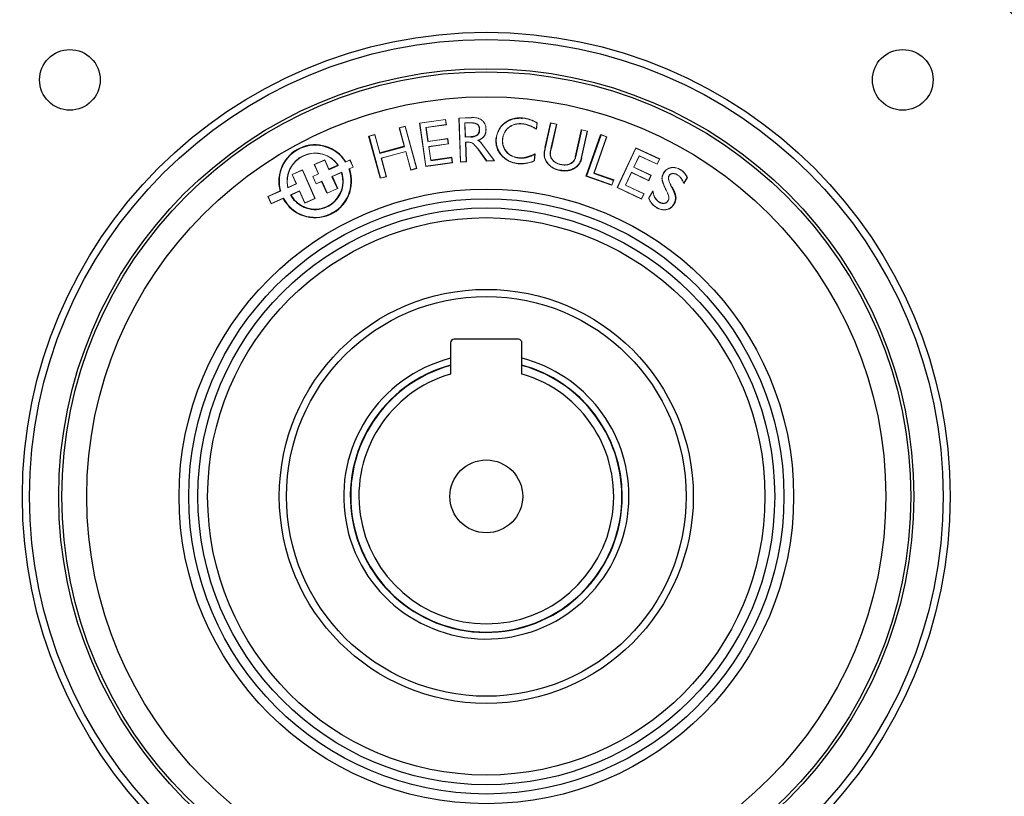
# Model space of a CAD drawing. Units: millimetres. Extents: x -1356 to 835, y -835 to 835.
# Drawn here: x -106 to 31, y -44 to 65 of the extents above; entities that cross this region are included whole.
import ezdxf

# ---------------------------------------------------------------- set-up
doc = ezdxf.new("R2010")
doc.units = ezdxf.units.MM

msp = doc.modelspace()

# ---------------------------------------------------------------- linework, layer by layer
at = {"color": 144, "linetype": 'Continuous', "lineweight": 18}
for p, q in [((-44.97, 51.04), (-43.2, 51.11)), ((-44.74, 44.88), (-44.97, 51.04)), ((-44.94, 51.02), (-43.2, 51.08)), ((-36.06, 51.03), (-36.06, 51.06)), ((-53.31, 49.67), (-52.48, 49.9)), ((-52.61, 47.09), (-53.31, 49.67)), ((-53.28, 49.65), (-52.49, 49.87)), ((-52.49, 49.87), (-50.9, 44)), ((-52.48, 49.9), (-50.87, 43.98)), ((-50.48, 50.33), (-46.82, 50.86)), ((-49.61, 44.25), (-50.48, 50.33)), ((-50.45, 50.31), (-46.84, 50.83)), ((-49.58, 44.28), (-50.45, 50.31)), ((-46.74, 50.13), (-49.57, 49.72)), ((-49.57, 49.72), (-49.29, 47.75)), ((-46.71, 50.11), (-49.54, 49.7)), ((-49.54, 49.7), (-49.26, 47.78)), ((-46.84, 50.83), (-46.74, 50.13)), ((-46.82, 50.86), (-46.71, 50.11)), ((-44.72, 44.91), (-44.94, 51.02)), ((-43.36, 50.38), (-44.14, 50.35)), ((-44.14, 50.35), (-44.06, 48.38)), ((-43.36, 50.35), (-44.11, 50.32)), ((-44.11, 50.32), (-44.04, 48.41)), ((-38.57, 50.31), (-38.59, 50.33)), ((-34.04, 50.37), (-34.11, 49.51)), ((-34.01, 50.39), (-34.09, 49.47)), ((-32.1, 50.37), (-31.27, 50.19)), ((-32.08, 50.34), (-32.1, 50.37)), ((-32.08, 50.34), (-31.3, 50.17)), ((-31.3, 50.17), (-31.27, 50.19)), ((-57.56, 48.52), (-56.73, 48.74)), ((-57.53, 48.5), (-57.56, 48.52)), ((-57.53, 48.5), (-56.74, 48.71)), ((-56.74, 48.71), (-56.04, 46.13)), ((-56.73, 48.74), (-56.02, 46.16)), ((-52.58, 47.07), (-53.28, 49.65)), ((-44.06, 48.38), (-43.29, 48.41)), ((-44.04, 48.41), (-43.29, 48.43)), ((-43.29, 48.41), (-43.29, 48.43)), ((-42.05, 49.44), (-42.07, 49.44)), ((-26.97, 49.2), (-27.82, 45.4)), ((-26.94, 49.22), (-27.79, 45.4)), ((-27.75, 49.37), (-27.77, 49.4)), ((-27.77, 49.4), (-26.94, 49.22)), ((-27.75, 49.37), (-26.97, 49.2)), ((-24.26, 48.41), (-26.05, 43.33)), ((-24.23, 48.43), (-26.01, 43.34)), ((-25.06, 48.72), (-24.23, 48.43)), ((-25.04, 48.68), (-25.06, 48.72)), ((-25.04, 48.68), (-24.26, 48.41)), ((-52.58, 47.07), (-52.61, 47.09)), ((-49.29, 47.75), (-46.54, 48.15)), ((-49.26, 47.78), (-46.52, 48.18)), ((-46.44, 47.45), (-49.19, 47.05)), ((-49.19, 47.05), (-48.9, 45.09)), ((-46.41, 47.43), (-49.16, 47.03)), ((-49.16, 47.03), (-48.88, 45.12)), ((-46.54, 48.15), (-46.44, 47.45)), ((-46.52, 48.18), (-46.41, 47.43)), ((-43.74, 47.69), (-44.04, 47.68)), ((-44.04, 47.68), (-43.94, 44.93)), ((-43.74, 47.67), (-44.01, 47.66)), ((-44.01, 47.66), (-43.91, 44.91)), ((-41.61, 47.23), (-40.04, 45.08)), ((-41.59, 47.25), (-39.99, 45.05)), ((-39.71, 48.17), (-39.74, 48.17)), ((-32.85, 46.92), (-32.88, 46.93)), ((-56.04, 46.13), (-56.02, 46.16)), ((-52.39, 46.37), (-55.85, 45.43)), ((-52.4, 46.34), (-55.82, 45.41)), ((-51.7, 43.76), (-52.4, 46.34)), ((-51.68, 43.79), (-52.39, 46.37)), ((-45.99, 45.51), (-45.96, 45.54)), ((-45.96, 45.54), (-45.86, 44.79)), ((-42.18, 46.6), (-42.41, 46.89)), ((-41.07, 45.01), (-42.2, 46.59)), ((-41.06, 45.04), (-42.18, 46.6)), ((-34.32, 46), (-34.4, 45.05)), ((-34.29, 46.05), (-34.38, 45.04)), ((-32.06, 46.78), (-32.03, 46.77)), ((-28.59, 45.6), (-28.62, 45.61)), ((-22.79, 41.3), (-20.16, 46.88)), ((-22.76, 41.31), (-20.15, 46.84)), ((-19.7, 45.77), (-20.46, 44.14)), ((-19.68, 45.74), (-20.43, 44.15)), ((-20.16, 46.88), (-16.83, 45.31)), ((-20.15, 46.84), (-16.87, 45.3)), ((-17.2, 44.6), (-19.7, 45.77)), ((-17.19, 44.56), (-19.68, 45.74)), ((-65.23, 44.53), (-63.75, 45.19)), ((-64.64, 43.22), (-65.23, 44.53)), ((-65.19, 44.52), (-63.76, 45.16)), ((-64.61, 43.21), (-65.19, 44.52)), ((-63.76, 45.16), (-63.17, 43.84)), ((-63.75, 45.19), (-63.16, 43.87)), ((-60.22, 45.15), (-60.82, 44.89)), ((-60.21, 45.19), (-60.81, 44.92)), ((-60.34, 43.92), (-59.79, 44.17)), ((-60.31, 43.91), (-59.75, 44.16)), ((-59.79, 44.17), (-60.22, 45.15)), ((-59.75, 44.16), (-60.21, 45.19)), ((-55.85, 45.43), (-55.15, 42.85)), ((-55.82, 45.41), (-55.12, 42.83)), ((-45.86, 44.79), (-49.61, 44.25)), ((-45.89, 44.81), (-49.58, 44.28)), ((-48.9, 45.09), (-48.88, 45.12)), ((-45.99, 45.51), (-45.89, 44.81)), ((-43.91, 44.91), (-44.74, 44.88)), ((-43.94, 44.93), (-44.72, 44.91)), ((-39.99, 45.05), (-41.07, 45.01)), ((-40.04, 45.08), (-41.06, 45.04)), ((-38.5, 45.39), (-38.51, 45.36)), ((-36.58, 45.46), (-36.57, 45.48)), ((-27.82, 45.4), (-27.79, 45.4)), ((-20.43, 44.15), (-18.01, 43.02)), ((-16.87, 45.3), (-17.2, 44.6)), ((-16.83, 45.31), (-17.19, 44.56)), ((-68.34, 43.15), (-66.88, 43.8)), ((-67.75, 41.83), (-68.34, 43.15)), ((-68.3, 43.13), (-66.89, 43.76)), ((-67.71, 41.82), (-68.3, 43.13)), ((-66.89, 43.76), (-65.12, 39.78)), ((-66.88, 43.8), (-65.09, 39.77)), ((-65.43, 42.87), (-64.64, 43.22)), ((-64.96, 41.81), (-65.43, 42.87)), ((-65.4, 42.86), (-64.61, 43.21)), ((-64.95, 41.85), (-65.4, 42.86)), ((-63.17, 43.84), (-63.16, 43.87)), ((-61.37, 43.47), (-62.74, 42.86)), ((-62.74, 42.86), (-62.7, 42.85)), ((-61.38, 43.43), (-62.7, 42.85)), ((-55.12, 42.83), (-55.95, 42.6)), ((-55.15, 42.85), (-55.93, 42.63)), ((-50.87, 43.98), (-51.7, 43.76)), ((-50.9, 44), (-51.68, 43.79)), ((-30.88, 43.74), (-30.88, 43.72)), ((-26.05, 43.33), (-26.01, 43.34)), ((-20.79, 43.44), (-21.64, 41.64)), ((-20.78, 43.4), (-21.6, 41.65)), ((-18.38, 42.3), (-20.79, 43.44)), ((-18.37, 42.27), (-20.78, 43.4)), ((-20.46, 44.14), (-18.05, 43)), ((-18.05, 43), (-18.38, 42.3)), ((-18.01, 43.02), (-18.37, 42.27)), ((-68.94, 41.27), (-67.71, 41.82)), ((-68.92, 41.31), (-67.75, 41.83)), ((-64.17, 42.17), (-64.96, 41.81)), ((-64.16, 42.2), (-64.95, 41.85)), ((-64.16, 42.2), (-64.17, 42.17)), ((-55.93, 42.63), (-55.95, 42.6)), ((-23.3, 42.36), (-23.55, 41.66)), ((-23.55, 41.66), (-23.53, 41.63)), ((-23.27, 42.37), (-23.53, 41.63)), ((-23.3, 42.36), (-23.27, 42.37)), ((-21.64, 41.64), (-19.06, 40.43)), ((-21.6, 41.65), (-19.02, 40.44)), ((-12.95, 42.72), (-13.45, 41.87)), ((-12.98, 42.72), (-13.45, 41.92)), ((-70, 40.83), (-71.73, 40.05)), ((-71.73, 40.05), (-71.28, 39.03)), ((-69.97, 40.81), (-71.7, 40.04)), ((-71.7, 40.04), (-71.26, 39.06)), ((-67.28, 40.84), (-68.55, 40.27)), ((-67.29, 40.8), (-68.51, 40.26)), ((-66.54, 39.12), (-67.29, 40.8)), ((-66.53, 39.15), (-67.28, 40.84)), ((-61.95, 41.16), (-63.43, 40.5)), ((-63.42, 40.54), (-63.43, 40.5)), ((-61.99, 41.17), (-63.42, 40.54)), ((-61.99, 41.17), (-61.95, 41.16)), ((-19.37, 39.69), (-22.79, 41.3)), ((-19.39, 39.73), (-22.76, 41.31)), ((-19.06, 40.43), (-19.39, 39.73)), ((-19.02, 40.44), (-19.37, 39.69)), ((-18.37, 39.85), (-17.79, 40.83)), ((-18.34, 39.85), (-17.8, 40.76)), ((-15.15, 41.36), (-15.13, 41.37)), ((-71.28, 39.03), (-69.58, 39.78)), ((-71.26, 39.06), (-69.57, 39.82)), ((-65.09, 39.77), (-66.54, 39.12)), ((-65.12, 39.78), (-66.53, 39.15))]:
    msp.add_line(p, q, dxfattribs=at)
at = {"color": 7, "linetype": 'Continuous', "lineweight": 25}
for p, q in [((-32.88, 46.93), (-32.1, 50.37)), ((-32.85, 46.92), (-32.08, 50.34)), ((-31.3, 50.17), (-32.06, 46.78)), ((-31.27, 50.19), (-32.03, 46.77)), ((-55.95, 42.6), (-57.56, 48.52)), ((-55.93, 42.63), (-57.53, 48.5)), ((-28.62, 45.61), (-27.77, 49.4)), ((-28.59, 45.6), (-27.75, 49.37)), ((-27.11, 42.89), (-25.06, 48.72)), ((-27.08, 42.9), (-25.04, 48.68)), ((-56.04, 46.13), (-52.58, 47.07)), ((-56.02, 46.16), (-52.61, 47.09)), ((-48.88, 45.12), (-45.96, 45.54)), ((-63.17, 43.84), (-61.85, 44.43)), ((-63.16, 43.87), (-61.89, 44.44)), ((-48.9, 45.09), (-45.99, 45.51)), ((-62.74, 42.86), (-61.99, 41.17)), ((-62.7, 42.85), (-61.95, 41.16)), ((-27.08, 42.9), (-27.11, 42.89)), ((-23.53, 41.63), (-27.11, 42.89)), ((-23.55, 41.66), (-27.08, 42.9)), ((-26.05, 43.33), (-23.3, 42.36)), ((-26.01, 43.34), (-23.27, 42.37)), ((-63.43, 40.5), (-64.17, 42.17)), ((-63.42, 40.54), (-64.16, 42.2)), ((-46.12, 19.55), (-46.12, 15.18)), ((-36.62, 20.05), (-45.62, 20.05)), ((-36.12, 15.18), (-36.12, 19.55))]:
    msp.add_line(p, q, dxfattribs=at)
at = {"color": 144, "linetype": 'Continuous', "lineweight": 18, "flags": 128}
for points in [[(-34.32, 46), (-34.31, 46.02), (-34.29, 46.05)], [(-14.89, 38.93), (-14.88, 38.93), (-14.87, 38.93), (-14.86, 38.92)]]:
    msp.add_lwpolyline(points, dxfattribs=at)
at = {"color": 7, "linetype": 'Continuous', "lineweight": 25}
for centre, radius in [((-41.12, -1.95), 103.66), ((-41.12, -1.95), 100.15), ((-41.12, -1.95), 99.97), ((-41.12, -1.95), 65), ((-41.12, -1.95), 64), ((-99.46, 56.39), 4.25), ((17.22, 56.39), 4.25), ((-41.12, -1.95), 59.9), ((-41.12, -1.95), 59.47), ((-41.12, -1.95), 55.97), ((-41.12, -1.95), 43.05), ((-41.12, -1.95), 41.69), ((-41.12, -1.95), 40.4), ((-41.12, -1.95), 39.04), ((-41.12, -1.95), 29), ((-41.12, -1.95), 28), ((-41.12, -1.95), 5.1)]:
    msp.add_circle(centre, radius, dxfattribs=at)
for centre, radius, start, end in [((-41.12, -1.95), 117.34, 97.5124, 172.4876), ((-41.12, -1.95), 117.34, 7.5124, 82.4876), ((-41.12, -1.95), 113.73, 97.9823, 173.7624), ((-41.12, -1.95), 113.73, 6.2376, 82.0177), ((-41.12, -1.95), 109.42, 97.0642, 176.114), ((-41.12, -1.95), 109.42, 3.886, 82.9358), ((-65.1, 42.19), 5.09, 32.4201, 195.5799), ((-65.1, 42.19), 5.06, 32.1638, 195.8362), ((-65.1, 42.19), 5.09, 208.2599, 19.7401), ((-65.1, 42.19), 5.06, 207.9842, 20.0158), ((-65.1, 42.19), 3.94, 209.1164, 18.8836), ((-65.1, 42.19), 3.92, 209.5363, 18.4637), ((-45.62, 19.55), 0.5, 90, 180), ((-36.62, 19.55), 0.5, 0, 90), ((-41.12, -1.95), 19.98, 104.496, 0), ((-41.12, -1.95), 19.98, 0, 75.504), ((-41.12, -1.95), 19.05, 105.2165, 0), ((-41.12, -1.95), 19, 105.2575, 74.7425), ((-41.12, -1.95), 17.85, 106.2713, 73.7287), ((-41.12, -1.95), 19.05, 0, 74.7835), ((-41.12, -1.95), 117.34, 187.5124, 251.1731), ((-41.12, -1.95), 117.34, 277.5124, 352.4876)]:
    msp.add_arc(centre, radius, start, end, dxfattribs=at)
at = {"color": 144, "linetype": 'Continuous', "lineweight": 18}
for radius, start, end in [(3.94, 34.5016, 193.4984), (3.92, 34.9635, 193.0365)]:
    msp.add_arc((-65.1, 42.19), radius, start, end, dxfattribs=at)
for points, knots in [([(-43.2, 51.11), (-43.07, 51.11), (-42.95, 51.11), (-42.71, 51.1), (-42.58, 51.08), (-42.34, 51.03), (-42.22, 50.99), (-41.99, 50.9), (-41.89, 50.84), (-41.69, 50.7), (-41.59, 50.61), (-41.43, 50.43), (-41.37, 50.32), (-41.26, 50.1), (-41.23, 49.98), (-41.19, 49.8), (-41.18, 49.74), (-41.17, 49.61), (-41.16, 49.55), (-41.16, 49.49)], [0, 0, 0, 0, 0.125, 0.125, 0.25, 0.25, 0.375, 0.375, 0.5, 0.5, 0.625, 0.625, 0.75, 0.75, 0.875, 0.875, 0.9375, 0.9375, 1, 1, 1, 1]), ([(-36.06, 51.06), (-35.97, 51.05), (-35.88, 51.04), (-35.7, 51.02), (-35.61, 51), (-35.35, 50.94), (-35.17, 50.9), (-34.83, 50.78), (-34.66, 50.71), (-34.41, 50.6), (-34.33, 50.56), (-34.17, 50.48), (-34.09, 50.43), (-34.01, 50.39)], [0, 0, 0, 0, 0.125, 0.125, 0.25, 0.25, 0.5, 0.5, 0.75, 0.75, 0.875, 0.875, 1, 1, 1, 1]), ([(-42.05, 49.44), (-42.05, 49.44), (-42.05, 49.44), (-42.05, 49.44), (-42.05, 49.52), (-42.06, 49.6), (-42.08, 49.71), (-42.09, 49.75), (-42.12, 49.82), (-42.13, 49.86), (-42.16, 49.93), (-42.18, 49.96), (-42.23, 50.03), (-42.25, 50.06), (-42.33, 50.15), (-42.4, 50.19), (-42.53, 50.27), (-42.61, 50.29), (-42.75, 50.34), (-42.83, 50.35), (-42.98, 50.37), (-43.06, 50.38), (-43.21, 50.38), (-43.29, 50.38), (-43.36, 50.38), (-43.36, 50.38), (-43.36, 50.38), (-43.36, 50.38)], [-0.000272, -0.000272, -0.000272, -0.000272, 0, 0, 0, 0.125, 0.125, 0.1875, 0.1875, 0.25, 0.25, 0.3125, 0.3125, 0.375, 0.375, 0.5, 0.5, 0.625, 0.625, 0.75, 0.75, 0.875, 0.875, 1, 1, 1, 1.00007, 1.00007, 1.00007, 1.00007]), ([(-42.07, 49.44), (-42.08, 49.52), (-42.09, 49.59), (-42.11, 49.71), (-42.12, 49.74), (-42.14, 49.81), (-42.15, 49.85), (-42.19, 49.92), (-42.21, 49.95), (-42.25, 50.01), (-42.27, 50.04), (-42.35, 50.13), (-42.41, 50.17), (-42.54, 50.24), (-42.62, 50.27), (-42.76, 50.31), (-42.84, 50.32), (-42.99, 50.34), (-43.06, 50.35), (-43.21, 50.35), (-43.29, 50.35), (-43.36, 50.35)], [0, 0, 0, 0, 0.125, 0.125, 0.1875, 0.1875, 0.25, 0.25, 0.3125, 0.3125, 0.375, 0.375, 0.5, 0.5, 0.625, 0.625, 0.75, 0.75, 0.875, 0.875, 1, 1, 1, 1]), ([(-39.74, 48.17), (-39.72, 48.28), (-39.71, 48.38), (-39.68, 48.59), (-39.65, 48.69), (-39.56, 48.99), (-39.48, 49.18), (-39.33, 49.46), (-39.28, 49.55), (-39.16, 49.72), (-39.1, 49.81), (-38.97, 49.97), (-38.9, 50.05), (-38.75, 50.19), (-38.67, 50.26), (-38.59, 50.33)], [0, 0, 0, 0, 0.125, 0.125, 0.25, 0.25, 0.5, 0.5, 0.625, 0.625, 0.75, 0.75, 0.875, 0.875, 1, 1, 1, 1]), ([(-39.71, 48.17), (-39.7, 48.27), (-39.69, 48.38), (-39.65, 48.58), (-39.63, 48.68), (-39.54, 48.98), (-39.46, 49.17), (-39.31, 49.45), (-39.26, 49.54), (-39.14, 49.71), (-39.08, 49.79), (-38.95, 49.95), (-38.88, 50.03), (-38.73, 50.17), (-38.65, 50.24), (-38.57, 50.31)], [0.0002165, 0.0002165, 0.0002165, 0.0002165, 0.125, 0.125, 0.25, 0.25, 0.5, 0.5, 0.625, 0.625, 0.75, 0.75, 0.875, 0.875, 0.9997251, 0.9997251, 0.9997251, 0.9997251]), ([(-36.14, 50.25), (-36.14, 50.25), (-36.14, 50.25), (-36.14, 50.25), (-36.22, 50.26), (-36.3, 50.26), (-36.46, 50.27), (-36.54, 50.26), (-36.7, 50.25), (-36.78, 50.24), (-36.94, 50.22), (-37.02, 50.2), (-37.18, 50.16), (-37.26, 50.13), (-37.41, 50.07), (-37.49, 50.04), (-37.7, 49.93), (-37.84, 49.84), (-38.1, 49.64), (-38.21, 49.52), (-38.42, 49.27), (-38.51, 49.14), (-38.66, 48.85), (-38.72, 48.7), (-38.79, 48.46), (-38.8, 48.38), (-38.83, 48.22), (-38.84, 48.14), (-38.85, 48.06), (-38.85, 48.06), (-38.85, 48.06), (-38.85, 48.06)], [-0.000132, -0.000132, -0.000132, -0.000132, 0, 0, 0, 0.0625, 0.0625, 0.125, 0.125, 0.1875, 0.1875, 0.25, 0.25, 0.3125, 0.3125, 0.375, 0.375, 0.5, 0.5, 0.625, 0.625, 0.75, 0.75, 0.875, 0.875, 0.9375, 0.9375, 1, 1, 1, 1.000167, 1.000167, 1.000167, 1.000167]), ([(-36.14, 50.23), (-36.22, 50.23), (-36.3, 50.24), (-36.46, 50.24), (-36.54, 50.24), (-36.7, 50.23), (-36.78, 50.22), (-36.94, 50.19), (-37.02, 50.17), (-37.17, 50.13), (-37.25, 50.11), (-37.4, 50.05), (-37.47, 50.02), (-37.69, 49.91), (-37.83, 49.82), (-38.08, 49.62), (-38.2, 49.51), (-38.4, 49.26), (-38.49, 49.12), (-38.64, 48.84), (-38.7, 48.69), (-38.76, 48.45), (-38.78, 48.37), (-38.8, 48.22), (-38.81, 48.14), (-38.82, 48.06)], [0, 0, 0, 0, 0.0625, 0.0625, 0.125, 0.125, 0.1875, 0.1875, 0.25, 0.25, 0.3125, 0.3125, 0.375, 0.375, 0.5, 0.5, 0.625, 0.625, 0.75, 0.75, 0.875, 0.875, 0.9375, 0.9375, 1, 1, 1, 1]), ([(-34.11, 49.51), (-34.18, 49.55), (-34.25, 49.59), (-34.39, 49.68), (-34.47, 49.72), (-34.72, 49.85), (-34.89, 49.93), (-35.15, 50.03), (-35.23, 50.06), (-35.41, 50.12), (-35.5, 50.14), (-35.68, 50.19), (-35.77, 50.21), (-35.95, 50.24), (-36.04, 50.24), (-36.13, 50.25), (-36.13, 50.25), (-36.14, 50.25), (-36.14, 50.25)], [0.0192455, 0.0192455, 0.0192455, 0.0192455, 0.125, 0.125, 0.25, 0.25, 0.5, 0.5, 0.625, 0.625, 0.75, 0.75, 0.875, 0.875, 1, 1, 1, 1.0002313, 1.0002313, 1.0002313, 1.0002313]), ([(-34.09, 49.47), (-34.17, 49.52), (-34.25, 49.56), (-34.41, 49.66), (-34.49, 49.7), (-34.73, 49.83), (-34.9, 49.9), (-35.16, 50), (-35.24, 50.04), (-35.42, 50.09), (-35.51, 50.12), (-35.68, 50.16), (-35.77, 50.18), (-35.95, 50.21), (-36.05, 50.22), (-36.14, 50.23)], [0, 0, 0, 0, 0.125, 0.125, 0.25, 0.25, 0.5, 0.5, 0.625, 0.625, 0.75, 0.75, 0.875, 0.875, 1, 1, 1, 1]), ([(-36.06, 51.03), (-35.97, 51.03), (-35.88, 51.02), (-35.71, 50.99), (-35.62, 50.97), (-35.35, 50.92), (-35.18, 50.87), (-34.84, 50.76), (-34.67, 50.69), (-34.42, 50.58), (-34.34, 50.54), (-34.19, 50.46), (-34.11, 50.42), (-34.04, 50.37)], [0.0002532, 0.0002532, 0.0002532, 0.0002532, 0.125, 0.125, 0.25, 0.25, 0.5, 0.5, 0.75, 0.75, 0.875, 0.875, 0.9921938, 0.9921938, 0.9921938, 0.9921938]), ([(-41.18, 49.49), (-41.18, 49.4), (-41.18, 49.32), (-41.2, 49.14), (-41.21, 49.06), (-41.25, 48.89), (-41.27, 48.81), (-41.34, 48.65), (-41.38, 48.58), (-41.48, 48.44), (-41.54, 48.37), (-41.67, 48.26), (-41.74, 48.21), (-41.88, 48.11), (-41.96, 48.07), (-42.12, 48), (-42.2, 47.97), (-42.28, 47.94), (-42.3, 47.93), (-42.31, 47.93), (-42.33, 47.92)], [0.000243, 0.000243, 0.000243, 0.000243, 0.125, 0.125, 0.25, 0.25, 0.375, 0.375, 0.5, 0.5, 0.625, 0.625, 0.75, 0.75, 0.875, 0.875, 1, 1, 1, 1.027285, 1.027285, 1.027285, 1.027285]), ([(-41.16, 49.49), (-41.16, 49.4), (-41.16, 49.32), (-41.17, 49.14), (-41.18, 49.05), (-41.22, 48.88), (-41.25, 48.8), (-41.32, 48.64), (-41.36, 48.56), (-41.46, 48.42), (-41.52, 48.35), (-41.65, 48.24), (-41.72, 48.18), (-41.87, 48.09), (-41.95, 48.05), (-42.11, 47.97), (-42.19, 47.94), (-42.27, 47.91)], [0, 0, 0, 0, 0.125, 0.125, 0.25, 0.25, 0.375, 0.375, 0.5, 0.5, 0.625, 0.625, 0.75, 0.75, 0.875, 0.875, 1, 1, 1, 1]), ([(-42.2, 46.59), (-42.3, 46.72), (-42.4, 46.85), (-42.61, 47.11), (-42.72, 47.23), (-42.9, 47.4), (-42.96, 47.45), (-43.1, 47.54), (-43.18, 47.58), (-43.33, 47.63), (-43.41, 47.65), (-43.58, 47.67), (-43.66, 47.67), (-43.74, 47.67)], [0, 0, 0, 0, 0.25, 0.25, 0.5, 0.5, 0.625, 0.625, 0.75, 0.75, 0.875, 0.875, 1, 1, 1, 1]), ([(-42.33, 47.92), (-42.32, 47.91), (-42.3, 47.9), (-42.28, 47.89), (-42.21, 47.85), (-42.15, 47.81), (-42.02, 47.72), (-41.96, 47.66), (-41.8, 47.49), (-41.71, 47.36), (-41.61, 47.23), (-41.61, 47.23), (-41.61, 47.23), (-41.61, 47.23)], [-0.059495, -0.059495, -0.059495, -0.059495, 0, 0, 0, 0.25, 0.25, 0.5, 0.5, 1, 1, 1, 1.000042, 1.000042, 1.000042, 1.000042]), ([(-42.27, 47.91), (-42.2, 47.88), (-42.13, 47.84), (-42, 47.74), (-41.95, 47.68), (-41.78, 47.51), (-41.69, 47.38), (-41.59, 47.25)], [0, 0, 0, 0, 0.25, 0.25, 0.5, 0.5, 1, 1, 1, 1]), ([(-38.85, 48.06), (-38.85, 48.06), (-38.85, 48.06), (-38.85, 48.06), (-38.85, 47.98), (-38.86, 47.9), (-38.86, 47.74), (-38.86, 47.66), (-38.83, 47.42), (-38.8, 47.26), (-38.7, 46.95), (-38.64, 46.8), (-38.47, 46.52), (-38.38, 46.39), (-38.17, 46.15), (-38.05, 46.04), (-37.79, 45.85), (-37.65, 45.77), (-37.36, 45.63), (-37.21, 45.57), (-36.97, 45.52), (-36.9, 45.5), (-36.74, 45.47), (-36.66, 45.47), (-36.58, 45.46), (-36.58, 45.46), (-36.58, 45.46), (-36.58, 45.46)], [-0.000169, -0.000169, -0.000169, -0.000169, 0, 0, 0, 0.0625, 0.0625, 0.125, 0.125, 0.25, 0.25, 0.375, 0.375, 0.5, 0.5, 0.625, 0.625, 0.75, 0.75, 0.875, 0.875, 0.9375, 0.9375, 1, 1, 1, 1.000166, 1.000166, 1.000166, 1.000166]), ([(-38.82, 48.06), (-38.83, 47.98), (-38.83, 47.9), (-38.83, 47.74), (-38.83, 47.66), (-38.81, 47.42), (-38.77, 47.26), (-38.68, 46.96), (-38.61, 46.81), (-38.45, 46.54), (-38.36, 46.41), (-38.15, 46.17), (-38.03, 46.06), (-37.78, 45.87), (-37.64, 45.79), (-37.35, 45.65), (-37.2, 45.6), (-36.97, 45.54), (-36.89, 45.52), (-36.73, 45.5), (-36.65, 45.49), (-36.57, 45.48)], [0, 0, 0, 0, 0.0625, 0.0625, 0.125, 0.125, 0.25, 0.25, 0.375, 0.375, 0.5, 0.5, 0.625, 0.625, 0.75, 0.75, 0.875, 0.875, 0.9375, 0.9375, 1, 1, 1, 1]), ([(-32.83, 45.15), (-32.86, 45.22), (-32.89, 45.29), (-32.94, 45.43), (-32.96, 45.5), (-32.99, 45.65), (-33.01, 45.73), (-33.02, 45.88), (-33.02, 45.95), (-33, 46.33), (-32.94, 46.63), (-32.88, 46.93)], [0, 0, 0, 0, 0.125, 0.125, 0.25, 0.25, 0.375, 0.375, 0.5, 0.5, 1, 1, 1, 1]), ([(-32.8, 45.16), (-32.84, 45.23), (-32.87, 45.3), (-32.92, 45.44), (-32.94, 45.51), (-32.97, 45.66), (-32.98, 45.73), (-32.99, 45.88), (-32.99, 45.95), (-32.97, 46.33), (-32.91, 46.63), (-32.85, 46.92)], [0.0003219, 0.0003219, 0.0003219, 0.0003219, 0.125, 0.125, 0.25, 0.25, 0.375, 0.375, 0.5, 0.5, 0.9999335, 0.9999335, 0.9999335, 0.9999335]), ([(-32.06, 46.78), (-32.07, 46.73), (-32.08, 46.67), (-32.11, 46.57), (-32.12, 46.51), (-32.14, 46.4), (-32.14, 46.35), (-32.16, 46.24), (-32.17, 46.19), (-32.18, 46.08), (-32.18, 46.02), (-32.18, 45.91), (-32.17, 45.85), (-32.15, 45.74), (-32.14, 45.69), (-32.1, 45.58), (-32.08, 45.53), (-32.06, 45.48), (-32.06, 45.48), (-32.06, 45.48), (-32.06, 45.48)], [0, 0, 0, 0, 0.125, 0.125, 0.25, 0.25, 0.375, 0.375, 0.5, 0.5, 0.625, 0.625, 0.75, 0.75, 0.875, 0.875, 1, 1, 1, 1.00075, 1.00075, 1.00075, 1.00075]), ([(-32.03, 46.77), (-32.05, 46.72), (-32.06, 46.67), (-32.08, 46.56), (-32.09, 46.51), (-32.11, 46.4), (-32.12, 46.35), (-32.13, 46.24), (-32.14, 46.18), (-32.15, 46.07), (-32.15, 46.02), (-32.15, 45.91), (-32.14, 45.86), (-32.13, 45.75), (-32.11, 45.7), (-32.08, 45.59), (-32.06, 45.54), (-32.03, 45.49)], [0, 0, 0, 0, 0.125, 0.125, 0.25, 0.25, 0.375, 0.375, 0.5, 0.5, 0.625, 0.625, 0.75, 0.75, 0.875, 0.875, 1, 1, 1, 1]), ([(-30.7, 44.55), (-30.59, 44.53), (-30.48, 44.51), (-30.27, 44.48), (-30.16, 44.48), (-29.94, 44.49), (-29.83, 44.5), (-29.62, 44.55), (-29.51, 44.58), (-29.31, 44.67), (-29.22, 44.73), (-29.04, 44.86), (-28.96, 44.93), (-28.86, 45.06), (-28.83, 45.11), (-28.77, 45.2), (-28.75, 45.25), (-28.7, 45.35), (-28.68, 45.4), (-28.65, 45.5), (-28.63, 45.56), (-28.62, 45.61)], [0, 0, 0, 0, 0.125, 0.125, 0.25, 0.25, 0.375, 0.375, 0.5, 0.5, 0.625, 0.625, 0.75, 0.75, 0.8125, 0.8125, 0.875, 0.875, 0.9375, 0.9375, 1, 1, 1, 1]), ([(-30.7, 44.52), (-30.7, 44.52), (-30.7, 44.52), (-30.7, 44.52), (-30.6, 44.5), (-30.49, 44.48), (-30.27, 44.46), (-30.16, 44.45), (-29.94, 44.46), (-29.82, 44.47), (-29.61, 44.52), (-29.5, 44.56), (-29.3, 44.65), (-29.2, 44.71), (-29.02, 44.84), (-28.94, 44.92), (-28.84, 45.05), (-28.81, 45.09), (-28.75, 45.19), (-28.72, 45.24), (-28.68, 45.34), (-28.66, 45.39), (-28.62, 45.5), (-28.61, 45.55), (-28.59, 45.6), (-28.59, 45.6), (-28.59, 45.6), (-28.59, 45.6)], [-0.000235, -0.000235, -0.000235, -0.000235, 0, 0, 0, 0.125, 0.125, 0.25, 0.25, 0.375, 0.375, 0.5, 0.5, 0.625, 0.625, 0.75, 0.75, 0.8125, 0.8125, 0.875, 0.875, 0.9375, 0.9375, 1, 1, 1, 1.000117, 1.000117, 1.000117, 1.000117]), ([(-36.64, 44.65), (-36.73, 44.66), (-36.81, 44.67), (-36.98, 44.69), (-37.06, 44.71), (-37.23, 44.74), (-37.31, 44.76), (-37.47, 44.81), (-37.55, 44.84), (-37.79, 44.93), (-37.94, 45), (-38.16, 45.13), (-38.24, 45.17), (-38.38, 45.26), (-38.44, 45.31), (-38.51, 45.36)], [0, 0, 0, 0, 0.125, 0.125, 0.25, 0.25, 0.375, 0.375, 0.5, 0.5, 0.75, 0.75, 0.875, 0.875, 1, 1, 1, 1]), ([(-36.64, 44.68), (-36.72, 44.68), (-36.81, 44.69), (-36.97, 44.72), (-37.06, 44.73), (-37.22, 44.77), (-37.3, 44.79), (-37.46, 44.84), (-37.54, 44.87), (-37.78, 44.96), (-37.93, 45.03), (-38.15, 45.15), (-38.22, 45.19), (-38.36, 45.29), (-38.43, 45.34), (-38.5, 45.39)], [0.0002406, 0.0002406, 0.0002406, 0.0002406, 0.125, 0.125, 0.25, 0.25, 0.375, 0.375, 0.5, 0.5, 0.75, 0.75, 0.875, 0.875, 0.99968, 0.99968, 0.99968, 0.99968]), ([(-34.4, 45.05), (-34.49, 45.02), (-34.57, 44.99), (-34.75, 44.92), (-34.84, 44.89), (-35.12, 44.81), (-35.3, 44.77), (-35.68, 44.7), (-35.87, 44.68), (-36.16, 44.66), (-36.26, 44.66), (-36.45, 44.66), (-36.54, 44.67), (-36.64, 44.68)], [0.0070156, 0.0070156, 0.0070156, 0.0070156, 0.125, 0.125, 0.25, 0.25, 0.5, 0.5, 0.75, 0.75, 0.875, 0.875, 0.9997891, 0.9997891, 0.9997891, 0.9997891]), ([(-34.38, 45.04), (-34.47, 45), (-34.56, 44.96), (-34.74, 44.9), (-34.83, 44.87), (-35.11, 44.79), (-35.3, 44.74), (-35.68, 44.67), (-35.87, 44.65), (-36.16, 44.64), (-36.26, 44.63), (-36.45, 44.64), (-36.54, 44.64), (-36.64, 44.65)], [0, 0, 0, 0, 0.125, 0.125, 0.25, 0.25, 0.5, 0.5, 0.75, 0.75, 0.875, 0.875, 1, 1, 1, 1]), ([(-30.88, 43.72), (-30.98, 43.74), (-31.09, 43.77), (-31.29, 43.83), (-31.38, 43.86), (-31.67, 43.99), (-31.85, 44.09), (-32.19, 44.33), (-32.35, 44.47), (-32.55, 44.71), (-32.62, 44.79), (-32.73, 44.97), (-32.78, 45.06), (-32.83, 45.15)], [0, 0, 0, 0, 0.125, 0.125, 0.25, 0.25, 0.5, 0.5, 0.75, 0.75, 0.875, 0.875, 1, 1, 1, 1]), ([(-30.88, 43.74), (-30.98, 43.77), (-31.08, 43.79), (-31.28, 43.85), (-31.37, 43.89), (-31.66, 44.01), (-31.84, 44.11), (-32.18, 44.35), (-32.33, 44.49), (-32.53, 44.73), (-32.59, 44.81), (-32.7, 44.98), (-32.75, 45.07), (-32.8, 45.16)], [0.0002273, 0.0002273, 0.0002273, 0.0002273, 0.125, 0.125, 0.25, 0.25, 0.5, 0.5, 0.75, 0.75, 0.875, 0.875, 0.9997655, 0.9997655, 0.9997655, 0.9997655]), ([(-32.06, 45.48), (-32.06, 45.48), (-32.06, 45.48), (-32.06, 45.48), (-32.02, 45.42), (-31.98, 45.36), (-31.9, 45.24), (-31.86, 45.18), (-31.72, 45.02), (-31.61, 44.93), (-31.37, 44.77), (-31.24, 44.7), (-31.04, 44.62), (-30.98, 44.6), (-30.84, 44.56), (-30.77, 44.54), (-30.7, 44.52), (-30.7, 44.52), (-30.7, 44.52), (-30.7, 44.52)], [-0.000578, -0.000578, -0.000578, -0.000578, 0, 0, 0, 0.125, 0.125, 0.25, 0.25, 0.5, 0.5, 0.75, 0.75, 0.875, 0.875, 1, 1, 1, 1.000364, 1.000364, 1.000364, 1.000364]), ([(-32.03, 45.49), (-32, 45.43), (-31.96, 45.37), (-31.88, 45.25), (-31.84, 45.2), (-31.7, 45.04), (-31.59, 44.95), (-31.36, 44.79), (-31.23, 44.73), (-31.04, 44.65), (-30.97, 44.62), (-30.83, 44.58), (-30.77, 44.57), (-30.7, 44.55)], [0, 0, 0, 0, 0.125, 0.125, 0.25, 0.25, 0.5, 0.5, 0.75, 0.75, 0.875, 0.875, 1, 1, 1, 1]), ([(-15.92, 40.93), (-16.02, 41.12), (-16.11, 41.31), (-16.24, 41.61), (-16.28, 41.71), (-16.36, 41.91), (-16.4, 42.01), (-16.46, 42.22), (-16.49, 42.32), (-16.52, 42.53), (-16.51, 42.64), (-16.49, 42.86), (-16.46, 42.96), (-16.39, 43.17), (-16.34, 43.26), (-16.29, 43.36)], [0, 0, 0, 0, 0.25, 0.25, 0.375, 0.375, 0.5, 0.5, 0.625, 0.625, 0.75, 0.75, 0.875, 0.875, 1, 1, 1, 1]), ([(-15.9, 40.94), (-15.99, 41.13), (-16.09, 41.32), (-16.21, 41.62), (-16.26, 41.72), (-16.33, 41.92), (-16.37, 42.02), (-16.43, 42.22), (-16.46, 42.33), (-16.49, 42.54), (-16.49, 42.64), (-16.46, 42.85), (-16.44, 42.96), (-16.37, 43.15), (-16.32, 43.25), (-16.27, 43.34)], [0, 0, 0, 0, 0.25, 0.25, 0.375, 0.375, 0.5, 0.5, 0.625, 0.625, 0.75, 0.75, 0.875, 0.875, 0.9996822, 0.9996822, 0.9996822, 0.9996822]), ([(-16.29, 43.36), (-16.26, 43.4), (-16.23, 43.45), (-16.16, 43.54), (-16.13, 43.59), (-16.05, 43.67), (-16.01, 43.71), (-15.93, 43.79), (-15.88, 43.82), (-15.74, 43.92), (-15.64, 43.97), (-15.43, 44.06), (-15.32, 44.09), (-15.1, 44.13), (-14.98, 44.13), (-14.76, 44.13), (-14.65, 44.11), (-14.42, 44.06), (-14.32, 44.02), (-14.16, 43.96), (-14.11, 43.93), (-14.01, 43.88), (-13.96, 43.85), (-13.91, 43.83)], [0, 0, 0, 0, 0.0625, 0.0625, 0.125, 0.125, 0.1875, 0.1875, 0.25, 0.25, 0.375, 0.375, 0.5, 0.5, 0.625, 0.625, 0.75, 0.75, 0.875, 0.875, 0.9375, 0.9375, 1, 1, 1, 1]), ([(-16.27, 43.34), (-16.24, 43.39), (-16.21, 43.44), (-16.14, 43.53), (-16.11, 43.57), (-16.03, 43.65), (-15.99, 43.69), (-15.91, 43.77), (-15.87, 43.8), (-15.73, 43.9), (-15.63, 43.95), (-15.42, 44.03), (-15.32, 44.06), (-15.1, 44.1), (-14.98, 44.11), (-14.76, 44.1), (-14.65, 44.08), (-14.43, 44.03), (-14.33, 44), (-14.17, 43.93), (-14.12, 43.91), (-14.02, 43.86), (-13.97, 43.83), (-13.92, 43.8)], [0.0003031, 0.0003031, 0.0003031, 0.0003031, 0.0625, 0.0625, 0.125, 0.125, 0.1875, 0.1875, 0.25, 0.25, 0.375, 0.375, 0.5, 0.5, 0.625, 0.625, 0.75, 0.75, 0.875, 0.875, 0.9375, 0.9375, 0.9998288, 0.9998288, 0.9998288, 0.9998288]), ([(-15.54, 42.96), (-15.54, 42.96), (-15.54, 42.96), (-15.54, 42.96), (-15.55, 42.93), (-15.57, 42.9), (-15.59, 42.84), (-15.6, 42.81), (-15.61, 42.71), (-15.61, 42.64), (-15.59, 42.45), (-15.56, 42.32), (-15.48, 42.07), (-15.43, 41.95), (-15.33, 41.72), (-15.28, 41.6), (-15.22, 41.49), (-15.22, 41.49), (-15.22, 41.49), (-15.22, 41.49)], [-0.001203, -0.001203, -0.001203, -0.001203, 0, 0, 0, 0.0625, 0.0625, 0.125, 0.125, 0.25, 0.25, 0.5, 0.5, 0.75, 0.75, 1, 1, 1, 1.000273, 1.000273, 1.000273, 1.000273]), ([(-15.51, 42.95), (-15.53, 42.92), (-15.54, 42.89), (-15.56, 42.83), (-15.57, 42.8), (-15.58, 42.71), (-15.58, 42.64), (-15.56, 42.45), (-15.53, 42.33), (-15.46, 42.08), (-15.41, 41.96), (-15.31, 41.73), (-15.25, 41.61), (-15.2, 41.5)], [0, 0, 0, 0, 0.0625, 0.0625, 0.125, 0.125, 0.25, 0.25, 0.5, 0.5, 0.75, 0.75, 1, 1, 1, 1]), ([(-14.35, 43.11), (-14.35, 43.11), (-14.35, 43.11), (-14.35, 43.11), (-14.4, 43.13), (-14.45, 43.16), (-14.55, 43.21), (-14.6, 43.23), (-14.76, 43.27), (-14.87, 43.29), (-15.04, 43.28), (-15.09, 43.27), (-15.2, 43.25), (-15.25, 43.23), (-15.35, 43.17), (-15.4, 43.14), (-15.47, 43.06), (-15.51, 43.01), (-15.54, 42.97), (-15.54, 42.97), (-15.54, 42.96), (-15.54, 42.96)], [-0.000638, -0.000638, -0.000638, -0.000638, 0, 0, 0, 0.125, 0.125, 0.25, 0.25, 0.5, 0.5, 0.625, 0.625, 0.75, 0.75, 0.875, 0.875, 1, 1, 1, 1.001439, 1.001439, 1.001439, 1.001439]), ([(-14.37, 43.08), (-14.41, 43.11), (-14.46, 43.14), (-14.56, 43.18), (-14.61, 43.2), (-14.76, 43.25), (-14.87, 43.26), (-15.03, 43.26), (-15.09, 43.25), (-15.19, 43.22), (-15.24, 43.2), (-15.34, 43.15), (-15.38, 43.12), (-15.45, 43.04), (-15.48, 43), (-15.51, 42.95)], [0, 0, 0, 0, 0.125, 0.125, 0.25, 0.25, 0.5, 0.5, 0.625, 0.625, 0.75, 0.75, 0.875, 0.875, 1, 1, 1, 1]), ([(-13.45, 41.87), (-13.5, 41.98), (-13.55, 42.1), (-13.67, 42.33), (-13.74, 42.45), (-13.88, 42.66), (-13.97, 42.76), (-14.11, 42.89), (-14.16, 42.94), (-14.26, 43.01), (-14.31, 43.05), (-14.37, 43.08)], [0, 0, 0, 0, 0.25, 0.25, 0.5, 0.5, 0.75, 0.75, 0.875, 0.875, 1, 1, 1, 1]), ([(-13.45, 41.92), (-13.49, 42.03), (-13.54, 42.13), (-13.65, 42.35), (-13.71, 42.46), (-13.86, 42.68), (-13.95, 42.78), (-14.09, 42.91), (-14.14, 42.96), (-14.24, 43.04), (-14.3, 43.07), (-14.35, 43.11), (-14.35, 43.11), (-14.35, 43.11), (-14.35, 43.11)], [0.033831, 0.033831, 0.033831, 0.033831, 0.25, 0.25, 0.5, 0.5, 0.75, 0.75, 0.875, 0.875, 1, 1, 1, 1.0005321, 1.0005321, 1.0005321, 1.0005321]), ([(-13.92, 43.8), (-13.87, 43.77), (-13.82, 43.74), (-13.72, 43.67), (-13.67, 43.63), (-13.58, 43.55), (-13.53, 43.51), (-13.45, 43.42), (-13.41, 43.38), (-13.29, 43.23), (-13.21, 43.14), (-13.12, 42.98), (-13.08, 42.93), (-13.03, 42.82), (-13, 42.77), (-12.98, 42.72)], [0.0003127, 0.0003127, 0.0003127, 0.0003127, 0.125, 0.125, 0.25, 0.25, 0.375, 0.375, 0.5, 0.5, 0.75, 0.75, 0.875, 0.875, 0.9904485, 0.9904485, 0.9904485, 0.9904485]), ([(-13.91, 43.83), (-13.86, 43.79), (-13.8, 43.76), (-13.7, 43.69), (-13.65, 43.65), (-13.56, 43.57), (-13.51, 43.53), (-13.43, 43.44), (-13.39, 43.39), (-13.27, 43.25), (-13.19, 43.15), (-13.09, 42.99), (-13.06, 42.94), (-13, 42.83), (-12.98, 42.77), (-12.95, 42.72)], [0, 0, 0, 0, 0.125, 0.125, 0.25, 0.25, 0.375, 0.375, 0.5, 0.5, 0.75, 0.75, 0.875, 0.875, 1, 1, 1, 1]), ([(-15.22, 41.49), (-15.22, 41.49), (-15.22, 41.49), (-15.22, 41.49), (-15.2, 41.44), (-15.17, 41.4), (-15.15, 41.36), (-15.15, 41.36), (-15.15, 41.36), (-15.15, 41.36)], [-0.002858, -0.002858, -0.002858, -0.002858, 0, 0, 0, 1, 1, 1, 1.000248, 1.000248, 1.000248, 1.000248]), ([(-17.8, 40.76), (-17.77, 40.63), (-17.74, 40.5), (-17.66, 40.23), (-17.61, 40.08), (-17.46, 39.8), (-17.37, 39.67), (-17.21, 39.5), (-17.16, 39.44), (-17.03, 39.35), (-16.97, 39.3), (-16.9, 39.26), (-16.9, 39.26), (-16.9, 39.26), (-16.9, 39.26)], [0.036748, 0.036748, 0.036748, 0.036748, 0.25, 0.25, 0.5, 0.5, 0.75, 0.75, 0.875, 0.875, 1, 1, 1, 1.0004396, 1.0004396, 1.0004396, 1.0004396]), ([(-17.79, 40.83), (-17.76, 40.68), (-17.72, 40.53), (-17.63, 40.23), (-17.58, 40.09), (-17.44, 39.81), (-17.35, 39.69), (-17.2, 39.52), (-17.14, 39.46), (-17.02, 39.37), (-16.95, 39.33), (-16.89, 39.28)], [0, 0, 0, 0, 0.25, 0.25, 0.5, 0.5, 0.75, 0.75, 0.875, 0.875, 1, 1, 1, 1]), ([(-15.68, 39.45), (-15.64, 39.51), (-15.61, 39.57), (-15.57, 39.69), (-15.56, 39.76), (-15.55, 39.89), (-15.55, 39.95), (-15.58, 40.08), (-15.59, 40.15), (-15.63, 40.27), (-15.66, 40.33), (-15.7, 40.45), (-15.73, 40.51), (-15.78, 40.63), (-15.81, 40.69), (-15.86, 40.81), (-15.89, 40.87), (-15.92, 40.93)], [0, 0, 0, 0, 0.125, 0.125, 0.25, 0.25, 0.375, 0.375, 0.5, 0.5, 0.625, 0.625, 0.75, 0.75, 0.875, 0.875, 1, 1, 1, 1]), ([(-15.65, 39.44), (-15.65, 39.44), (-15.65, 39.44), (-15.65, 39.44), (-15.62, 39.5), (-15.59, 39.56), (-15.55, 39.69), (-15.53, 39.75), (-15.52, 39.89), (-15.53, 39.96), (-15.55, 40.09), (-15.57, 40.15), (-15.61, 40.28), (-15.63, 40.34), (-15.68, 40.46), (-15.71, 40.52), (-15.76, 40.64), (-15.78, 40.7), (-15.84, 40.82), (-15.87, 40.88), (-15.9, 40.94), (-15.9, 40.94), (-15.9, 40.94), (-15.9, 40.94)], [-0.000791, -0.000791, -0.000791, -0.000791, 0, 0, 0, 0.125, 0.125, 0.25, 0.25, 0.375, 0.375, 0.5, 0.5, 0.625, 0.625, 0.75, 0.75, 0.875, 0.875, 1, 1, 1, 1.000051, 1.000051, 1.000051, 1.000051]), ([(-17.24, 38.48), (-17.31, 38.52), (-17.37, 38.56), (-17.5, 38.65), (-17.56, 38.69), (-17.73, 38.84), (-17.84, 38.94), (-18.03, 39.17), (-18.12, 39.3), (-18.23, 39.5), (-18.26, 39.57), (-18.32, 39.71), (-18.34, 39.78), (-18.37, 39.85)], [0, 0, 0, 0, 0.125, 0.125, 0.25, 0.25, 0.5, 0.5, 0.75, 0.75, 0.875, 0.875, 1, 1, 1, 1]), ([(-17.23, 38.5), (-17.29, 38.54), (-17.36, 38.58), (-17.48, 38.67), (-17.54, 38.71), (-17.71, 38.86), (-17.82, 38.96), (-18.01, 39.19), (-18.1, 39.32), (-18.2, 39.51), (-18.23, 39.58), (-18.29, 39.72), (-18.32, 39.78), (-18.34, 39.85)], [0.0002326, 0.0002326, 0.0002326, 0.0002326, 0.125, 0.125, 0.25, 0.25, 0.5, 0.5, 0.75, 0.75, 0.875, 0.875, 0.9931286, 0.9931286, 0.9931286, 0.9931286]), ([(-14.86, 38.92), (-14.9, 38.87), (-14.93, 38.83), (-14.99, 38.73), (-15.03, 38.69), (-15.14, 38.57), (-15.23, 38.49), (-15.41, 38.37), (-15.51, 38.31), (-15.73, 38.23), (-15.84, 38.21), (-16.06, 38.17), (-16.17, 38.17), (-16.4, 38.18), (-16.51, 38.19), (-16.73, 38.25), (-16.84, 38.28), (-16.99, 38.35), (-17.04, 38.37), (-17.14, 38.42), (-17.19, 38.45), (-17.24, 38.48)], [0, 0, 0, 0, 0.0625, 0.0625, 0.125, 0.125, 0.25, 0.25, 0.375, 0.375, 0.5, 0.5, 0.625, 0.625, 0.75, 0.75, 0.875, 0.875, 0.9375, 0.9375, 1, 1, 1, 1]), ([(-14.89, 38.93), (-14.92, 38.89), (-14.95, 38.84), (-15.01, 38.75), (-15.05, 38.71), (-15.16, 38.58), (-15.24, 38.51), (-15.43, 38.39), (-15.53, 38.34), (-15.73, 38.26), (-15.84, 38.23), (-16.06, 38.2), (-16.17, 38.19), (-16.39, 38.2), (-16.51, 38.22), (-16.72, 38.27), (-16.83, 38.31), (-16.98, 38.37), (-17.03, 38.4), (-17.13, 38.45), (-17.18, 38.47), (-17.23, 38.5)], [0.000278, 0.000278, 0.000278, 0.000278, 0.0625, 0.0625, 0.125, 0.125, 0.25, 0.25, 0.375, 0.375, 0.5, 0.5, 0.625, 0.625, 0.75, 0.75, 0.875, 0.875, 0.9375, 0.9375, 0.9998437, 0.9998437, 0.9998437, 0.9998437]), ([(-16.9, 39.26), (-16.9, 39.26), (-16.9, 39.26), (-16.9, 39.26), (-16.85, 39.23), (-16.8, 39.2), (-16.69, 39.15), (-16.64, 39.13), (-16.53, 39.1), (-16.47, 39.09), (-16.35, 39.07), (-16.29, 39.07), (-16.17, 39.08), (-16.11, 39.09), (-16, 39.12), (-15.94, 39.15), (-15.84, 39.21), (-15.8, 39.25), (-15.72, 39.34), (-15.69, 39.39), (-15.65, 39.44), (-15.65, 39.44), (-15.65, 39.44), (-15.65, 39.44)], [-0.000588, -0.000588, -0.000588, -0.000588, 0, 0, 0, 0.125, 0.125, 0.25, 0.25, 0.375, 0.375, 0.5, 0.5, 0.625, 0.625, 0.75, 0.75, 0.875, 0.875, 1, 1, 1, 1.000891, 1.000891, 1.000891, 1.000891]), ([(-16.89, 39.28), (-16.84, 39.26), (-16.79, 39.23), (-16.68, 39.18), (-16.63, 39.16), (-16.52, 39.13), (-16.46, 39.11), (-16.35, 39.1), (-16.29, 39.09), (-16.18, 39.1), (-16.12, 39.11), (-16.01, 39.15), (-15.96, 39.17), (-15.86, 39.23), (-15.82, 39.27), (-15.74, 39.36), (-15.71, 39.41), (-15.68, 39.45)], [0, 0, 0, 0, 0.125, 0.125, 0.25, 0.25, 0.375, 0.375, 0.5, 0.5, 0.625, 0.625, 0.75, 0.75, 0.875, 0.875, 1, 1, 1, 1])]:
    msp.add_open_spline(points, degree=3, knots=knots, dxfattribs=at)
at = {"color": 7, "linetype": 'Continuous', "lineweight": 25}
for points, knots in [([(-38.59, 50.33), (-38.5, 50.4), (-38.41, 50.47), (-38.22, 50.59), (-38.13, 50.65), (-37.83, 50.81), (-37.62, 50.89), (-37.18, 51.01), (-36.96, 51.05), (-36.62, 51.07), (-36.51, 51.08), (-36.29, 51.07), (-36.17, 51.07), (-36.06, 51.06)], [0, 0, 0, 0, 0.125, 0.125, 0.25, 0.25, 0.5, 0.5, 0.75, 0.75, 0.875, 0.875, 1, 1, 1, 1]), ([(-38.57, 50.31), (-38.48, 50.38), (-38.39, 50.45), (-38.21, 50.57), (-38.11, 50.63), (-37.82, 50.78), (-37.61, 50.86), (-37.18, 50.98), (-36.96, 51.02), (-36.62, 51.05), (-36.51, 51.05), (-36.29, 51.05), (-36.17, 51.04), (-36.06, 51.03)], [0.0002558, 0.0002558, 0.0002558, 0.0002558, 0.125, 0.125, 0.25, 0.25, 0.5, 0.5, 0.75, 0.75, 0.875, 0.875, 0.9997963, 0.9997963, 0.9997963, 0.9997963]), ([(-43.29, 48.41), (-43.29, 48.41), (-43.29, 48.41), (-43.29, 48.41), (-43.22, 48.41), (-43.14, 48.42), (-42.99, 48.43), (-42.91, 48.45), (-42.76, 48.48), (-42.69, 48.5), (-42.55, 48.56), (-42.48, 48.59), (-42.35, 48.68), (-42.29, 48.73), (-42.19, 48.85), (-42.15, 48.92), (-42.09, 49.06), (-42.07, 49.14), (-42.05, 49.25), (-42.05, 49.29), (-42.05, 49.37), (-42.05, 49.41), (-42.05, 49.44), (-42.05, 49.44), (-42.05, 49.44), (-42.05, 49.44)], [-0.000075, -0.000075, -0.000075, -0.000075, 0, 0, 0, 0.125, 0.125, 0.25, 0.25, 0.375, 0.375, 0.5, 0.5, 0.625, 0.625, 0.75, 0.75, 0.875, 0.875, 0.9375, 0.9375, 1, 1, 1, 1.000272, 1.000272, 1.000272, 1.000272]), ([(-43.29, 48.43), (-43.22, 48.44), (-43.14, 48.44), (-42.99, 48.46), (-42.92, 48.47), (-42.77, 48.5), (-42.7, 48.53), (-42.56, 48.58), (-42.49, 48.62), (-42.37, 48.7), (-42.31, 48.75), (-42.21, 48.86), (-42.17, 48.93), (-42.12, 49.07), (-42.1, 49.14), (-42.08, 49.26), (-42.08, 49.29), (-42.07, 49.37), (-42.07, 49.41), (-42.07, 49.44)], [0, 0, 0, 0, 0.125, 0.125, 0.25, 0.25, 0.375, 0.375, 0.5, 0.5, 0.625, 0.625, 0.75, 0.75, 0.875, 0.875, 0.9375, 0.9375, 1, 1, 1, 1]), ([(-38.51, 45.36), (-38.56, 45.41), (-38.62, 45.45), (-38.72, 45.54), (-38.76, 45.58), (-38.91, 45.72), (-38.99, 45.82), (-39.24, 46.14), (-39.38, 46.37), (-39.54, 46.73), (-39.58, 46.86), (-39.66, 47.11), (-39.69, 47.24), (-39.73, 47.51), (-39.74, 47.64), (-39.75, 47.84), (-39.75, 47.91), (-39.75, 48.04), (-39.74, 48.1), (-39.74, 48.17)], [0, 0, 0, 0, 0.0625, 0.0625, 0.125, 0.125, 0.25, 0.25, 0.5, 0.5, 0.625, 0.625, 0.75, 0.75, 0.875, 0.875, 0.9375, 0.9375, 1, 1, 1, 1]), ([(-38.5, 45.39), (-38.55, 45.43), (-38.6, 45.47), (-38.7, 45.56), (-38.75, 45.6), (-38.89, 45.74), (-38.97, 45.84), (-39.22, 46.15), (-39.35, 46.38), (-39.51, 46.74), (-39.56, 46.87), (-39.63, 47.12), (-39.66, 47.25), (-39.7, 47.51), (-39.72, 47.64), (-39.72, 47.84), (-39.72, 47.91), (-39.72, 48.04), (-39.72, 48.1), (-39.71, 48.17)], [0.0002036, 0.0002036, 0.0002036, 0.0002036, 0.0625, 0.0625, 0.125, 0.125, 0.25, 0.25, 0.5, 0.5, 0.625, 0.625, 0.75, 0.75, 0.875, 0.875, 0.9375, 0.9375, 0.9998296, 0.9998296, 0.9998296, 0.9998296]), ([(-36.58, 45.46), (-36.58, 45.46), (-36.58, 45.46), (-36.58, 45.46), (-36.48, 45.45), (-36.38, 45.45), (-36.18, 45.45), (-36.08, 45.45), (-35.78, 45.48), (-35.58, 45.52), (-35.19, 45.62), (-35, 45.69), (-34.73, 45.8), (-34.64, 45.84), (-34.47, 45.92), (-34.4, 45.96), (-34.32, 46)], [-0.0002653, -0.0002653, -0.0002653, -0.0002653, 0, 0, 0, 0.125, 0.125, 0.25, 0.25, 0.5, 0.5, 0.75, 0.75, 0.875, 0.875, 0.9798673, 0.9798673, 0.9798673, 0.9798673]), ([(-36.57, 45.48), (-36.48, 45.48), (-36.38, 45.47), (-36.18, 45.47), (-36.08, 45.48), (-35.78, 45.51), (-35.59, 45.54), (-35.2, 45.65), (-35.01, 45.71), (-34.74, 45.83), (-34.65, 45.87), (-34.47, 45.95), (-34.38, 46), (-34.29, 46.05)], [0, 0, 0, 0, 0.125, 0.125, 0.25, 0.25, 0.5, 0.5, 0.75, 0.75, 0.875, 0.875, 1, 1, 1, 1]), ([(-27.79, 45.4), (-27.81, 45.32), (-27.83, 45.24), (-27.88, 45.08), (-27.91, 45), (-28.01, 44.78), (-28.09, 44.63), (-28.24, 44.44), (-28.3, 44.37), (-28.41, 44.26), (-28.47, 44.2), (-28.67, 44.04), (-28.81, 43.96), (-29.25, 43.74), (-29.57, 43.65), (-30.07, 43.62), (-30.23, 43.62), (-30.48, 43.64), (-30.56, 43.65), (-30.72, 43.68), (-30.8, 43.7), (-30.88, 43.72)], [0, 0, 0, 0, 0.0625, 0.0625, 0.125, 0.125, 0.25, 0.25, 0.3125, 0.3125, 0.375, 0.375, 0.5, 0.5, 0.75, 0.75, 0.875, 0.875, 0.9375, 0.9375, 1, 1, 1, 1]), ([(-27.82, 45.4), (-27.84, 45.32), (-27.86, 45.24), (-27.91, 45.09), (-27.94, 45.01), (-28.04, 44.79), (-28.12, 44.65), (-28.26, 44.45), (-28.32, 44.39), (-28.43, 44.27), (-28.49, 44.22), (-28.68, 44.07), (-28.82, 43.98), (-29.26, 43.76), (-29.58, 43.68), (-30.07, 43.65), (-30.23, 43.65), (-30.48, 43.67), (-30.56, 43.68), (-30.72, 43.71), (-30.8, 43.72), (-30.88, 43.74)], [0.0000865, 0.0000865, 0.0000865, 0.0000865, 0.0625, 0.0625, 0.125, 0.125, 0.25, 0.25, 0.3125, 0.3125, 0.375, 0.375, 0.5, 0.5, 0.75, 0.75, 0.875, 0.875, 0.9375, 0.9375, 0.9998562, 0.9998562, 0.9998562, 0.9998562]), ([(-15.15, 41.36), (-15.05, 41.17), (-14.95, 40.97), (-14.82, 40.68), (-14.78, 40.58), (-14.7, 40.37), (-14.67, 40.27), (-14.62, 40.06), (-14.61, 39.95), (-14.61, 39.74), (-14.62, 39.63), (-14.66, 39.48), (-14.67, 39.42), (-14.7, 39.32), (-14.72, 39.27), (-14.78, 39.12), (-14.83, 39.03), (-14.89, 38.93)], [0, 0, 0, 0, 0.25, 0.25, 0.375, 0.375, 0.5, 0.5, 0.625, 0.625, 0.75, 0.75, 0.8125, 0.8125, 0.875, 0.875, 0.9997117, 0.9997117, 0.9997117, 0.9997117]), ([(-15.13, 41.37), (-15.02, 41.18), (-14.92, 40.99), (-14.79, 40.69), (-14.75, 40.59), (-14.68, 40.38), (-14.65, 40.28), (-14.6, 40.06), (-14.58, 39.96), (-14.58, 39.74), (-14.6, 39.63), (-14.63, 39.47), (-14.65, 39.42), (-14.68, 39.31), (-14.7, 39.26), (-14.76, 39.11), (-14.81, 39.02), (-14.86, 38.92)], [0, 0, 0, 0, 0.25, 0.25, 0.375, 0.375, 0.5, 0.5, 0.625, 0.625, 0.75, 0.75, 0.8125, 0.8125, 0.875, 0.875, 1, 1, 1, 1])]:
    msp.add_open_spline(points, degree=3, knots=knots, dxfattribs=at)
at = {"color": 144, "linetype": 'Continuous', "lineweight": 18}
for points in [[(-61.85, 44.43), (-61.86, 44.43), (-61.88, 44.43), (-61.89, 44.44)], [(-60.82, 44.89), (-60.81, 44.9), (-60.81, 44.91), (-60.81, 44.92)], [(-61.37, 43.47), (-61.37, 43.46), (-61.38, 43.44), (-61.38, 43.43)], [(-60.34, 43.92), (-60.33, 43.92), (-60.32, 43.92), (-60.31, 43.91)], [(-15.2, 41.5), (-15.17, 41.46), (-15.15, 41.41), (-15.13, 41.37)], [(-69.97, 40.81), (-69.98, 40.82), (-69.99, 40.82), (-70, 40.83)], [(-68.55, 40.27), (-68.53, 40.27), (-68.52, 40.27), (-68.51, 40.26)], [(-69.57, 39.82), (-69.57, 39.81), (-69.58, 39.79), (-69.58, 39.78)]]:
    msp.add_open_spline(points, degree=3, dxfattribs=at)

doc.saveas('drawing.dxf')
